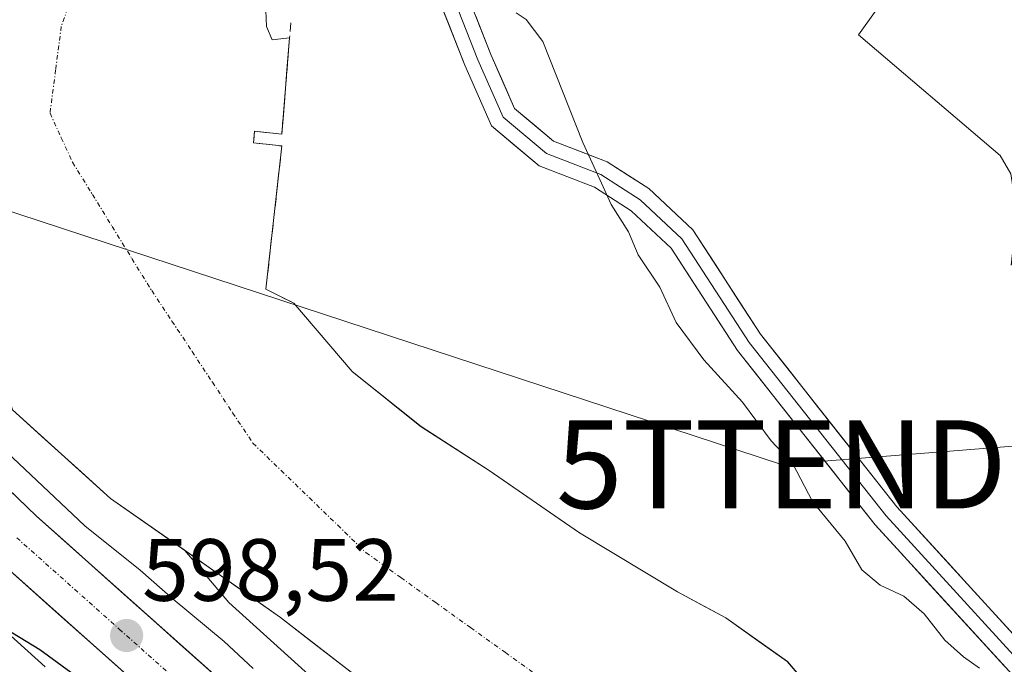
# Model space of a CAD drawing. Units: metres. Extents: x 637779 to 641228, y 4748320 to 4750702.
# Drawn here: x 638400 to 638512, y 4750327 to 4750400 of the extents above; entities that cross this region are included whole.
import ezdxf
from ezdxf.enums import TextEntityAlignment as Align

# ---------------------------------------------------------------- set-up
doc = ezdxf.new("R2010")
doc.units = ezdxf.units.M
doc.header["$MEASUREMENT"] = 0
doc.linetypes.add('TRAZO_Y_PUNTO', pattern=[1, 0.5, -0.25, 0, -0.25])
doc.linetypes.add('TRAZOSX2', pattern=[1.5, 1, -0.5])
doc.layers.get('0').update_dxf_attribs({"lineweight": 5})
for name, color, linetype, lineweight in [('Carretera de calzada única', 19, 'Continuous', 13), ('Carretera de calzada única Cxs', 19, 'Continuous', 13), ('Carretera de calzada única eje', 19, 'TRAZO_Y_PUNTO', 0), ('Carátula', 7, 'Continuous', 5), ('Corriente natural Cxs', 5, 'Continuous', 13), ('Corriente natural eje', 5, 'TRAZO_Y_PUNTO', 0), ('Corriente natural superficial', 5, 'Continuous', 13), ('Curva de nivel maestra', 36, 'Continuous', 30), ('Curva de nivel normal', 36, 'Continuous', 0), ('Explanada', 19, 'Continuous', 0), ('Explanada Cxs', 19, 'Continuous', 0), ('Layer 0', 7, 'Continuous', 0), ('Matorral CxS', 135, 'Continuous', 0), ('Núcleo urbano CxS', 19, 'Continuous', 0), ('Obra de contención lineal', 1, 'TRAZOSX2', 13), ('Pastizal CxS', 92, 'Continuous', 0), ('Punto de cota en terreno', 7, 'Continuous', 0), ('Rótulo de punto de cota en terreno', 19, 'Continuous', 0), ('Suelo desnudo CxS', 43, 'Continuous', 0), ('Tendido', 6, 'Continuous', 0), ('Torre de tendido puntual', 7, 'Continuous', 0)]:
    doc.layers.add(name, color=color, linetype=linetype, lineweight=lineweight)
doc.styles.add('Arial', font='txt', dxfattribs={"height": 0.2})

# ---------------------------------------------------------------- blocks, each defined once
blk = doc.blocks.new('*U166')
at = {"layer": 'Suelo desnudo CxS', "color": 43, "linetype": 'Continuous', "lineweight": 0}
for points in [[(638446.205, 4750319.2502, 593.2025), (638429.8008, 4750331.9502, 593.1365), (638418.9403, 4750339.5376, 592.6796), (638410.4861, 4750345.444, 593.402), (638399.3736, 4750355.4982, 593.8562)], [(638428.0601, 4750402.6901, 593.6497), (638428.2133, 4750398.9958, 592.7678), (638428.8483, 4750397.5141, 592.3588), (638430.8424, 4750397.7357, 592.3661), (638429.9501, 4750386.7801, 593.2634), (638426.8701, 4750387.1201, 592.9103), (638426.7301, 4750385.8101, 592.7946), (638429.9601, 4750385.4501, 593.2393), (638428.1501, 4750369.1901, 591.3428), (638431.3201, 4750367.6201, 591.5626), (638437.95, 4750359.8374, 591.2685), (638445.7816, 4750353.5932, 591.2087), (638453.5075, 4750348.619, 591.2088), (638463.7733, 4750341.5282, 591.2102), (638474.8859, 4750334.8606, 591.0421), (638480.3892, 4750331.8973, 591.3975), (638487.3742, 4750326.9231, 591.705), (638491.2901, 4750322.3723, 590.9823)]]:
    blk.add_polyline3d(points, dxfattribs=at)
blk = doc.blocks.new('5PATER')
at = {"layer": 'Carátula', "linetype": 'Continuous', "lineweight": 5}
h = blk.add_hatch(color=250, dxfattribs=at)
edge = h.paths.add_edge_path()
edge.add_ellipse((0, 0.01), major_axis=(-1.33, -1.34), ratio=0.999422, start_angle=0, end_angle=360)
blk = doc.blocks.new('5TTEND')
blk.add_text('5TTEND', height=10).set_placement((0, 0), align=Align.MIDDLE_CENTER)

msp = doc.modelspace()

# ---------------------------------------------------------------- linework, layer by layer
at = {"layer": 'Carretera de calzada única', "color": 19, "linetype": 'Continuous', "lineweight": 13}
for points in [[(638420.89, 4750317.81), (638397.6, 4750338.56), (638375.58, 4750359.75), (638369.23, 4750366.36), (638363.48, 4750373.66), (638355.57, 4750385.5), (638351.78, 4750392.71), (638347.64, 4750401.54), (638341.62, 4750418.08), (638338.73, 4750429.47), (638337.21, 4750439.08), (638336.26, 4750456.33), (638336.48, 4750463.64)], [(638341.1, 4750461.12), (638341.67, 4750450.67), (638343.57, 4750435.42), (638344.67, 4750429.5), (638349.96, 4750412.35), (638352.51, 4750405.31), (638355.87, 4750398.36), (638361.28, 4750388.9), (638368.85, 4750377.57), (638374.25, 4750370.73), (638380.28, 4750364.43), (638402.1, 4750343.43), (638425.37, 4750322.69), (638437.23, 4750312.56), (638453.46, 4750296.67), (638458.35, 4750290.99), (638463.94, 4750283.81), (638469.87, 4750275.43), (638474.25, 4750268.4), (638477.94, 4750261.19), (638480.73, 4750254.24), (638483.14, 4750247.01), (638484.3, 4750242.17), (638486.6, 4750227.07)]]:
    msp.add_lwpolyline(points, dxfattribs=at)
at = {"layer": 'Carretera de calzada única Cxs', "color": 19, "linetype": 'Continuous', "lineweight": 13}
for points in [[(638398.98, 4750346.43, 598.32), (638402.1, 4750343.43, 598.61), (638405.42, 4750340.47, 598.27), (638408.75, 4750337.5, 598.21), (638412.07, 4750334.54, 598.14), (638415.4, 4750331.58, 598.02), (638418.72, 4750328.62, 598.12), (638422.05, 4750325.65, 597.94)], [(638414.24, 4750323.74, 598.36), (638410.91, 4750326.7, 598.56), (638407.58, 4750329.67, 598.52), (638404.25, 4750332.63, 598.77), (638400.93, 4750335.6, 598.77), (638397.6, 4750338.56, 598.87)]]:
    msp.add_polyline3d(points, dxfattribs=at)
at = {"layer": 'Carretera de calzada única eje', "color": 19, "linetype": 'TRAZO_Y_PUNTO', "lineweight": 0}
msp.add_lwpolyline([(638399.85, 4750340.99), (638411.5, 4750330.61), (638423.14, 4750320.25)], dxfattribs=at)
at = {"layer": 'Corriente natural Cxs', "color": 5, "linetype": 'Continuous', "lineweight": 13}
for points in [[(638428.06, 4750402.69, 592.57), (638428.21, 4750399, 592.62), (638428.85, 4750397.51, 592.68), (638430.84, 4750397.74, 593.41), (638430.54, 4750394.08, 592.07), (638430.25, 4750390.43, 592.56), (638429.95, 4750386.78, 592.72), (638426.87, 4750387.12, 591.5), (638426.73, 4750385.81, 591.24), (638429.96, 4750385.45, 592.6), (638429.51, 4750381.39, 592.23), (638429.06, 4750377.32, 592.08), (638428.6, 4750373.26, 591.86), (638428.15, 4750369.19, 590.96), (638431.32, 4750367.62, 591.67), (638433.53, 4750365.03, 591.52), (638435.74, 4750362.43, 591.53), (638437.95, 4750359.84, 591.39), (638440.56, 4750357.76, 591.51), (638443.17, 4750355.67, 591.3), (638445.78, 4750353.59, 591.27), (638449.64, 4750351.11, 591.43), (638453.51, 4750348.62, 591.52), (638456.93, 4750346.26, 591.52), (638460.35, 4750343.89, 591.49), (638463.77, 4750341.53, 591.48), (638467.48, 4750339.31, 591.44), (638471.18, 4750337.08, 591.63), (638474.89, 4750334.86, 591.31), (638477.64, 4750333.38, 591.33), (638480.39, 4750331.9, 591.5), (638483.88, 4750329.41, 591.52), (638487.37, 4750326.92, 591.65), (638489.33, 4750324.65, 591.49)], [(638439.64, 4750324.33, 593.38), (638436.36, 4750326.87, 592.9), (638433.08, 4750329.41, 592.89), (638429.8, 4750331.95, 593), (638425.94, 4750334.65, 593.09), (638422.07, 4750337.35, 592.36), (638418.21, 4750340.05, 592.4), (638414.35, 4750342.75, 592.85), (638410.49, 4750345.44, 593.26), (638406.78, 4750348.8, 593.05), (638403.08, 4750352.15, 593.6), (638399.37, 4750355.5, 593.77)]]:
    msp.add_polyline3d(points, dxfattribs=at)
at = {"layer": 'Corriente natural eje', "color": 5, "linetype": 'TRAZO_Y_PUNTO', "lineweight": 0}
msp.add_polyline3d([(638406.37, 4750403.13, 591.85), (638404.91, 4750399.02, 591.81), (638404.27, 4750394.1, 591.62), (638403.63, 4750389.17, 590.67), (638404.91, 4750386.39, 590.48), (638406.19, 4750383.6, 590.45), (638408.44, 4750379.96, 590.33), (638410.69, 4750376.32, 590.27), (638412.93, 4750372.67, 590.18), (638415.18, 4750369.03, 590.13), (638417.48, 4750365.57, 590.03), (638419.78, 4750362.11, 589.97), (638422.07, 4750358.64, 589.95), (638424.37, 4750355.18, 589.89), (638426.67, 4750351.72, 589.89), (638429.88, 4750348.62, 589.96), (638433.09, 4750345.51, 589.98), (638436.3, 4750342.41, 589.94), (638439.51, 4750339.3, 589.84), (638443.47, 4750336.46, 589.79), (638447.43, 4750333.63, 589.76), (638451.39, 4750330.79, 589.73), (638455.35, 4750327.95, 589.68), (638459.31, 4750325.11, 589.66)], dxfattribs=at)
at = {"layer": 'Corriente natural superficial', "color": 5, "linetype": 'Continuous', "lineweight": 13}
for points in [[(638428.06, 4750402.69, 592.57), (638428.21, 4750399, 592.62), (638428.85, 4750397.51, 592.68), (638430.84, 4750397.74, 593.41), (638430.54, 4750394.08, 592.07), (638430.25, 4750390.43, 592.56)], [(638430.25, 4750390.43, 592.56), (638430.13, 4750389, 592.62), (638429.95, 4750386.78, 592.72), (638426.87, 4750387.12, 591.5), (638426.73, 4750385.81, 591.24), (638429.96, 4750385.45, 592.6), (638429.51, 4750381.39, 592.23), (638429.06, 4750377.32, 592.08), (638428.6, 4750373.26, 591.86), (638428.15, 4750369.19, 590.96), (638431.32, 4750367.62, 591.67)], [(638431.32, 4750367.62, 591.67), (638433.53, 4750365.03, 591.52), (638435.74, 4750362.43, 591.53), (638437.95, 4750359.84, 591.39), (638440.56, 4750357.76, 591.51), (638443.17, 4750355.67, 591.3), (638445.78, 4750353.59, 591.27), (638449.64, 4750351.11, 591.43), (638453.51, 4750348.62, 591.52), (638456.93, 4750346.26, 591.52), (638460.35, 4750343.89, 591.49), (638463.77, 4750341.53, 591.48), (638467.48, 4750339.31, 591.44), (638471.18, 4750337.08, 591.63), (638474.89, 4750334.86, 591.31), (638477.64, 4750333.38, 591.33), (638480.39, 4750331.9, 591.5), (638483.88, 4750329.41, 591.52), (638487.37, 4750326.92, 591.65), (638489.33, 4750324.65, 591.49)], [(638439.64, 4750324.33, 593.38), (638436.36, 4750326.87, 592.9), (638433.08, 4750329.41, 592.89), (638429.8, 4750331.95, 593), (638425.94, 4750334.65, 593.09), (638422.07, 4750337.35, 592.36), (638418.21, 4750340.05, 592.4), (638414.35, 4750342.75, 592.85), (638410.49, 4750345.44, 593.26), (638406.78, 4750348.8, 593.05), (638403.08, 4750352.15, 593.6), (638399.37, 4750355.5, 593.77)]]:
    msp.add_polyline3d(points, dxfattribs=at)
at = {"layer": 'Curva de nivel maestra', "color": 36, "linetype": 'Continuous', "lineweight": 30}
msp.add_polyline3d([(638415, 4750319.1, 600), (638402.49, 4750328.26, 600), (638394, 4750333.42, 600)], dxfattribs=at)
at = {"layer": 'Curva de nivel normal', "color": 36, "linetype": 'Continuous', "lineweight": 0}
for points in [[(638456.58, 4750400.58, 595), (638457.72, 4750399.79, 595), (638459.6, 4750397.33, 595), (638464.14, 4750385.86, 595), (638466.06, 4750381.65, 595), (638467.37, 4750378.81, 595), (638469.33, 4750375.72, 595), (638470.44, 4750373.1, 595), (638472.89, 4750369.42, 595), (638474.73, 4750365.4, 595), (638477.87, 4750361.18, 595), (638482.28, 4750356.39, 595), (638485.53, 4750351.97, 595), (638487.98, 4750349.36, 595), (638490.22, 4750345.09, 595), (638493.94, 4750340.59, 595), (638495.82, 4750337.35, 595), (638497.9, 4750335.61, 595), (638500.59, 4750334.36, 595), (638502.91, 4750332.34, 595), (638505.27, 4750329.37, 595), (638507.38, 4750327.48, 595), (638509.2, 4750326.17, 595)], [(638426.71, 4750326.14, 595), (638423.42, 4750329.19, 595), (638417.6, 4750334.03, 595), (638413.87, 4750337.31, 595), (638407.58, 4750342.35, 595), (638389.18, 4750359.65, 595)]]:
    msp.add_polyline3d(points, dxfattribs=at)
at = {"layer": 'Explanada', "color": 19, "linetype": 'Continuous', "lineweight": 0}
msp.add_polyline3d([(638491.74, 4750430.51, 598.45), (638500.76, 4750422.62, 598.85), (638501.57, 4750423.44, 598.86), (638501.98, 4750423.04, 598.87), (638511.91, 4750415.02, 599.38), (638522.48, 4750407.85, 599.84), (638524.05, 4750405.85, 599.78), (638525.17, 4750403.93, 599.79), (638525.55, 4750403.02, 599.76), (638516.66, 4750390.01, 598.54), (638520.69, 4750386.67, 598.53), (638517.73, 4750383.73, 598.55), (638515.89, 4750380.43, 598.5), (638514.25, 4750376.88, 598.42), (638512.81, 4750371.92, 598.29), (638513.43, 4750377.85, 598.39), (638512.75, 4750382.3, 598.34), (638511.55, 4750384.36, 598.33), (638495.45, 4750398.05, 598.13), (638499.07, 4750403.18, 598.46), (638482.16, 4750416.42, 597.9), (638491.74, 4750430.51, 598.45)], dxfattribs=at)
at = {"layer": 'Explanada Cxs', "color": 19, "linetype": 'Continuous', "lineweight": 0}
msp.add_polyline3d([(638491.74, 4750430.51, 598.45), (638500.76, 4750422.62, 598.85), (638501.57, 4750423.44, 598.86), (638501.98, 4750423.04, 598.87), (638511.91, 4750415.02, 599.38), (638522.48, 4750407.85, 599.84), (638524.05, 4750405.85, 599.78), (638525.17, 4750403.93, 599.79), (638525.55, 4750403.02, 599.76), (638516.66, 4750390.01, 598.54), (638520.69, 4750386.67, 598.53), (638517.73, 4750383.73, 598.55), (638515.89, 4750380.43, 598.5), (638514.25, 4750376.88, 598.42), (638512.81, 4750371.92, 598.29), (638513.43, 4750377.85, 598.39), (638512.75, 4750382.3, 598.34), (638511.55, 4750384.36, 598.33), (638495.45, 4750398.05, 598.13), (638499.07, 4750403.18, 598.46), (638482.16, 4750416.42, 597.9), (638491.74, 4750430.51, 598.45)], close=True, dxfattribs=at)
at = {"layer": 'Layer 0', "linetype": 'Continuous', "lineweight": 0}
for points in [[(638481.32, 4750447.1), (638474.57, 4750442.95), (638466.9, 4750438.38), (638459.4, 4750429.73), (638456.53, 4750425.96), (638452.7, 4750423.6), (638449.33, 4750421.83), (638446.84, 4750417.6), (638446.49, 4750410.26), (638447.16, 4750403.73), (638450.75, 4750394.61), (638453.77, 4750387.73), (638459.18, 4750383.19), (638465.47, 4750380.77), (638469.65, 4750378.08), (638474.17, 4750373.87), (638481.72, 4750362.22), (638497.36, 4750342.44), (638517.89, 4750320)], [(638482.02, 4750445.65), (638475.4, 4750441.58), (638467.94, 4750437.14), (638460.64, 4750428.72), (638457.62, 4750424.75), (638453.5, 4750422.21), (638450.48, 4750420.63), (638448.42, 4750417.13), (638448.1, 4750410.31), (638448.73, 4750404.12), (638452.23, 4750395.23), (638455.08, 4750388.72), (638460, 4750384.59), (638466.2, 4750382.21), (638470.64, 4750379.35), (638475.4, 4750374.91), (638483.02, 4750363.16), (638498.58, 4750343.47), (638519.06, 4750321.09)], [(638520.23, 4750322.18), (638499.8, 4750344.51), (638484.32, 4750364.09), (638476.64, 4750375.94), (638471.63, 4750380.62), (638466.92, 4750383.64), (638460.83, 4750385.99), (638456.4, 4750389.7), (638453.7, 4750395.84), (638450.3, 4750404.5), (638449.7, 4750410.35), (638449.99, 4750416.66), (638451.63, 4750419.42), (638454.29, 4750420.82), (638458.72, 4750423.55), (638461.88, 4750427.71), (638468.98, 4750435.89), (638476.23, 4750440.21), (638482.73, 4750444.21)]]:
    msp.add_lwpolyline(points, dxfattribs=at)
for points in [[(638512.03, 4750326.41, 595.27), (638509.09, 4750329.61, 595.24), (638506.16, 4750332.82, 595.27), (638503.23, 4750336.02, 595.27), (638500.29, 4750339.23, 595.33), (638497.36, 4750342.44, 595.3), (638494.75, 4750345.73, 595.27), (638492.15, 4750349.03, 595.29), (638489.54, 4750352.33, 595.23), (638486.93, 4750355.63, 595.31), (638484.33, 4750358.93, 595.36), (638481.72, 4750362.22, 595.54), (638479.2, 4750366.11, 595.67), (638476.69, 4750369.99, 595.72), (638474.17, 4750373.87, 595.79), (638471.91, 4750375.98, 595.76), (638469.65, 4750378.08, 595.57), (638465.47, 4750380.77, 595.18), (638462.32, 4750381.98, 594.5), (638459.18, 4750383.19, 594.28), (638456.47, 4750385.46, 594.32), (638453.77, 4750387.73, 594.23), (638452.26, 4750391.17, 594.41), (638450.75, 4750394.61, 594.55), (638448.96, 4750399.17, 594.59), (638447.16, 4750403.73, 594.62)], [(638452, 4750400.17, 594.75), (638453.7, 4750395.84, 594.58), (638455.05, 4750392.77, 594.52), (638456.4, 4750389.7, 594.45), (638458.61, 4750387.84, 594.55), (638460.83, 4750385.99, 594.56), (638463.88, 4750384.81, 595.16), (638466.92, 4750383.64, 595.87), (638469.27, 4750382.13, 595.89), (638471.63, 4750380.62, 596.03), (638474.13, 4750378.28, 596.08), (638476.64, 4750375.94, 596.11), (638479.2, 4750371.99, 596.04), (638481.76, 4750368.04, 595.98), (638484.32, 4750364.09, 595.92), (638487.42, 4750360.18, 595.77), (638490.51, 4750356.26, 595.7), (638493.61, 4750352.34, 595.65), (638496.7, 4750348.43, 595.62), (638499.8, 4750344.51, 595.62), (638502.72, 4750341.32, 595.64), (638505.64, 4750338.13, 595.63), (638508.55, 4750334.94, 595.63), (638511.47, 4750331.75, 595.62), (638514.39, 4750328.56, 595.59)]]:
    msp.add_polyline3d(points, dxfattribs=at)
at = {"layer": 'Matorral CxS', "color": 135, "linetype": 'Continuous', "lineweight": 0}
for points in [[(638175.25, 4750314.35, 688.55), (638170.36, 4750331.36, 685.88), (638145.88, 4750344.69, 691.28), (638140.91, 4750364.88, 683.95), (638144.2, 4750385.29, 675.33), (638155.05, 4750407.8, 663.83), (638179.94, 4750427.51, 650.33), (638180.05, 4750427.56, 650.29), (638218.2, 4750446.29, 633.35), (638252.93, 4750454.19, 618.61), (638277.7, 4750454.2, 610.78), (638308.51, 4750441.68, 602.26), (638324.65, 4750431.3, 602.21), (638336.09, 4750421.07, 599.45), (638340.55, 4750396.43, 603.22), (638350.86, 4750372.07, 607.6), (638377.61, 4750349.28, 599.93), (638403.08, 4750326.34, 602.16)], [(638336.09, 4750421.07, 599.45), (638340.55, 4750396.43, 603.22), (638350.86, 4750372.07, 607.6), (638377.61, 4750349.28, 599.93), (638403.08, 4750326.34, 602.16)], [(638443.62, 4750315.85, 594.86), (638423.94, 4750333.65, 593.85), (638418.94, 4750339.54, 592.68), (638429.8, 4750331.95, 593.14), (638446.21, 4750319.25, 593.2)], [(638418.94, 4750339.54, 592.68), (638423.94, 4750333.65, 593.85), (638443.62, 4750315.85, 594.86)], [(638418.94, 4750339.54, 592.68), (638429.8, 4750331.95, 593.14), (638446.21, 4750319.25, 593.2)]]:
    msp.add_polyline3d(points, dxfattribs=at)
at = {"layer": 'Núcleo urbano CxS', "color": 19, "linetype": 'Continuous', "lineweight": 0}
for points in [[(638336.09, 4750421.07, 599.45), (638340.55, 4750396.43, 603.22), (638350.86, 4750372.07, 607.6), (638377.61, 4750349.28, 599.93), (638403.08, 4750326.34, 602.16)], [(638394.35, 4750370.78, 592.72), (638396.73, 4750365.82, 592.52), (638399.37, 4750355.5, 593.86), (638410.49, 4750345.44, 593.4), (638418.94, 4750339.54, 592.68)], [(638399.37, 4750355.5, 593.86), (638410.49, 4750345.44, 593.4), (638418.94, 4750339.54, 592.68), (638423.94, 4750333.65, 593.85), (638443.62, 4750315.85, 594.86)], [(638403.08, 4750326.34, 602.16), (638377.61, 4750349.28, 599.93)], [(638418.94, 4750339.54, 592.68), (638423.94, 4750333.65, 593.85), (638443.62, 4750315.85, 594.86)]]:
    msp.add_polyline3d(points, dxfattribs=at)
at = {"layer": 'Obra de contención lineal', "color": 1, "linetype": 'TRAZOSX2', "lineweight": 13}
msp.add_polyline3d([(638430.98, 4750399.44, 593.68), (638430.84, 4750397.74, 593.41), (638430.42, 4750392.51, 592.11), (638430.13, 4750389, 592.84), (638429.95, 4750386.78, 592.72), (638426.87, 4750387.12, 591.5), (638426.73, 4750385.81, 591.24), (638429.96, 4750385.45, 592.6), (638428.15, 4750369.19, 590.96), (638431.32, 4750367.62, 591.67)], dxfattribs=at)
at = {"layer": 'Pastizal CxS', "color": 92, "linetype": 'Continuous', "lineweight": 0}
for points in [[(638491.29, 4750322.37, 590.98), (638487.37, 4750326.92, 591.71), (638480.39, 4750331.9, 591.4), (638474.89, 4750334.86, 591.04), (638463.77, 4750341.53, 591.21), (638453.51, 4750348.62, 591.21), (638445.78, 4750353.59, 591.21), (638437.95, 4750359.84, 591.27), (638431.32, 4750367.62, 591.56), (638428.15, 4750369.19, 591.34), (638429.96, 4750385.45, 593.24), (638426.73, 4750385.81, 592.79), (638426.87, 4750387.12, 592.91), (638429.95, 4750386.78, 593.26), (638430.84, 4750397.74, 592.37), (638428.85, 4750397.51, 592.36), (638428.21, 4750399, 592.77), (638428.06, 4750402.69, 593.65)], [(638428.06, 4750402.69, 593.65), (638428.21, 4750399, 592.77), (638428.85, 4750397.51, 592.36), (638430.84, 4750397.74, 592.37), (638429.95, 4750386.78, 593.26), (638426.87, 4750387.12, 592.91), (638426.73, 4750385.81, 592.79), (638429.96, 4750385.45, 593.24), (638428.15, 4750369.19, 591.34), (638431.32, 4750367.62, 591.56), (638437.95, 4750359.84, 591.27), (638445.78, 4750353.59, 591.21), (638453.51, 4750348.62, 591.21), (638463.77, 4750341.53, 591.21), (638474.89, 4750334.86, 591.04), (638480.39, 4750331.9, 591.4), (638487.37, 4750326.92, 591.71), (638491.29, 4750322.37, 590.98)]]:
    msp.add_polyline3d(points, dxfattribs=at)
at = {"layer": 'Suelo desnudo CxS', "color": 43, "linetype": 'Continuous', "lineweight": 0}
for points in [[(638428.06, 4750402.69, 593.65), (638428.21, 4750399, 592.77), (638428.85, 4750397.51, 592.36), (638430.84, 4750397.74, 592.37), (638429.95, 4750386.78, 593.26), (638426.87, 4750387.12, 592.91), (638426.73, 4750385.81, 592.79), (638429.96, 4750385.45, 593.24), (638428.15, 4750369.19, 591.34), (638431.32, 4750367.62, 591.56), (638437.95, 4750359.84, 591.27), (638445.78, 4750353.59, 591.21), (638453.51, 4750348.62, 591.21), (638463.77, 4750341.53, 591.21), (638474.89, 4750334.86, 591.04), (638480.39, 4750331.9, 591.4), (638487.37, 4750326.92, 591.71), (638491.29, 4750322.37, 590.98)], [(638394.35, 4750370.78, 592.72), (638396.73, 4750365.82, 592.52), (638399.37, 4750355.5, 593.86), (638410.49, 4750345.44, 593.4), (638418.94, 4750339.54, 592.68)], [(638418.94, 4750339.54, 592.68), (638429.8, 4750331.95, 593.14), (638446.21, 4750319.25, 593.2)]]:
    msp.add_polyline3d(points, dxfattribs=at)
at = {"layer": 'Tendido', "color": 6, "linetype": 'Continuous', "lineweight": 0}
msp.add_polyline3d([(638315.87, 4750405.36, 615.54), (638486.7, 4750349.31, 594.34), (638672.05, 4750363.96, 631.08)], dxfattribs=at)

# ---------------------------------------------------------------- block references
at = {"layer": 'Punto de cota en terreno', "linetype": 'Continuous', "lineweight": 0}
msp.add_blockref('5PATER', (638412.33, 4750329.88, 598.52), dxfattribs=at)
at = {"layer": 'Suelo desnudo CxS', "color": 43, "linetype": 'Continuous', "lineweight": 0}
msp.add_blockref('*U166', (0, 0), dxfattribs=at)
at = {"layer": 'Torre de tendido puntual', "linetype": 'Continuous', "lineweight": 0}
msp.add_blockref('5TTEND', (638486.7, 4750349.31, 594.34), dxfattribs=at)

# ---------------------------------------------------------------- texts
at = {"layer": 'Rótulo de punto de cota en terreno', "color": 19, "linetype": 'Continuous', "lineweight": 0, "style": 'Arial'}
msp.add_text('598,52', height=7, dxfattribs=at).set_placement((638414.09, 4750331.64), align=Align.BOTTOM_LEFT)

doc.saveas('drawing.dxf')
